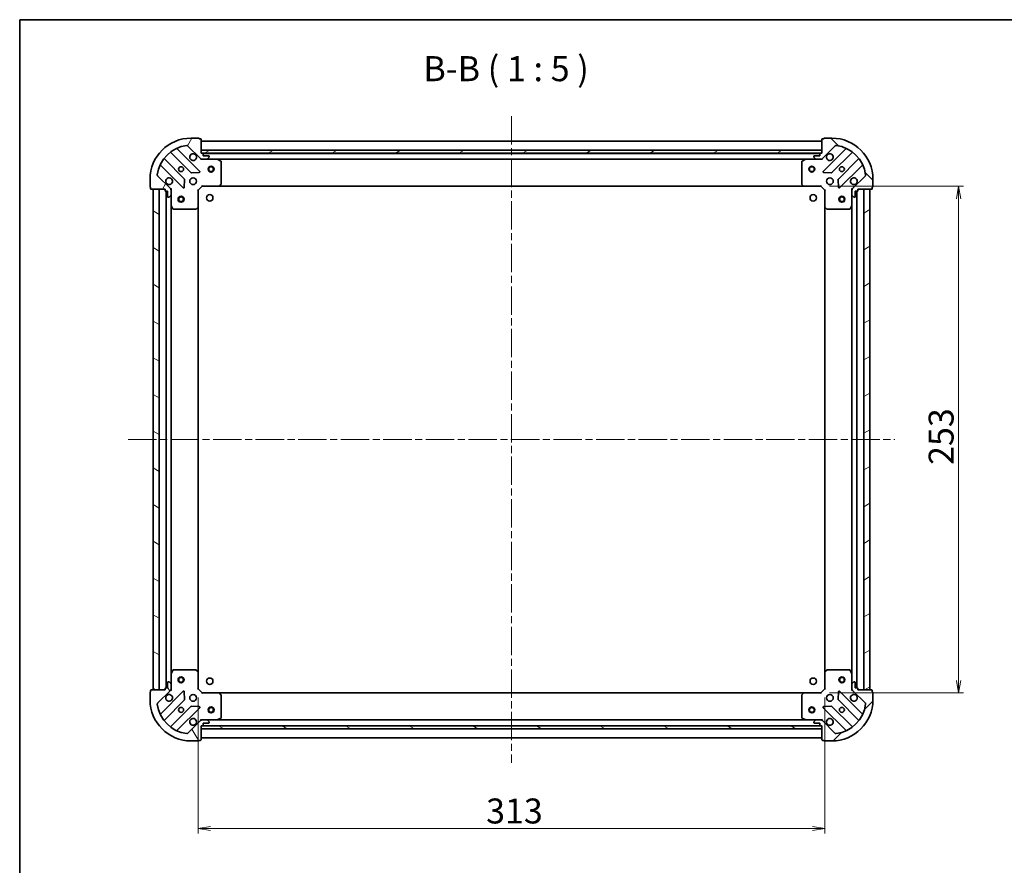
# Model space of a CAD drawing. Units: millimetres. Extents: x 36 to 8503, y 20 to 1425.
# Drawn here: x 1024 to 1515, y 1003 to 1425 of the extents above; entities that cross this region are included whole.
import ezdxf

# ---------------------------------------------------------------- set-up
doc = ezdxf.new("R2010")
doc.units = ezdxf.units.MM
doc.header["$LTSCALE"] = 2.5
doc.linetypes.add('CHAIN', pattern=[0.3543, 0.2362, -0.0295, 0.0591, -0.0295])
doc.layers.get('Defpoints').update_dxf_attribs({"lineweight": 25})
for name, color, linetype, lineweight in [('Border (ISO)', 7, 'Continuous', 35), ('Centerline (ISO)', 131, 'Continuous', 18), ('Dimension (ISO)', 7, 'Continuous', 18), ('Hatch (ISO)', 1, 'Continuous', 18), ('Symbol (ISO)', 7, 'Continuous', 18), ('Visible (ISO)', 7, 'Continuous', 35)]:
    doc.layers.add(name, color=color, linetype=linetype, lineweight=lineweight)
doc.styles.add('Note Text (TK)', font='MS PGothic.ttf')
doc.dimstyles.new('Default - Method 1b (TK)', dxfattribs={"dimscale": 2.5, "dimtxt": 2.5, "dimasz": 2.5, "dimexe": 1, "dimexo": 1.5, "dimgap": 1, "dimtad": 1, "dimtoh": 1, "dimdsep": 46, "dimtxsty": 'Note Text (TK)', "dimblk": 'OPEN', "dimcen": 0.09, "dimdle": 5, "dimclrd": 100, "dimclre": 100, "dimclrt": 7, "dimadec": 1, "dimazin": 1, "dimtfac": 1, "dimtmove": 0, "dimatfit": 3, "dimldrblk": 'OPEN', "dimfxl": 1, "dimtolj": 1, "dimlwd": -1, "dimlwe": -1, "dimarcsym": 0})
pattern_1 = [(150.0002, (951.25, -20), (-7.93744, -13.74819), [])]
pattern_2 = [(30, (951.25, -20), (-7.9375, 13.74815), [])]

# ---------------------------------------------------------------- blocks, each defined once
blk = doc.blocks.new('Borders tk図枠')
at = {"layer": 'Border (ISO)'}
for q in [(405.5, 289), (14.5, 8)]:
    blk.add_line((14.5, 289), q, dxfattribs=at)
blk = doc.blocks.new('_Open')
at = {"color": 0, "linetype": 'ByBlock', "lineweight": -2}
for p, q in [((-1, 0.167), (0, 0)), ((-1, -0.167), (0, 0)), ((0, 0), (-1, 0))]:
    blk.add_line(p, q, dxfattribs=at)
blk = doc.blocks.new('*D30')
at = {"layer": 'Defpoints', "color": 0}
for p in [(1112.84, 1090.35), (1425.84, 1090.35), (1425.84, 1021.14)]:
    blk.add_point(p, dxfattribs=at)
at = {"layer": 'Dimension (ISO)', "color": 100}
for p, q in [((1112.84, 1086.6), (1112.84, 1018.64)), ((1425.84, 1086.6), (1425.84, 1018.64)), ((1119.09, 1021.14), (1419.59, 1021.14))]:
    blk.add_line(p, q, dxfattribs=at)
at = {"layer": 'Dimension (ISO)', "color": 100, "xscale": 6.25, "yscale": 6.25, "zscale": 6.25, "rotation": 180}
blk.add_blockref('_Open', (1112.84, 1021.14), dxfattribs=at)
at = {"layer": 'Dimension (ISO)', "color": 100, "xscale": 6.25, "yscale": 6.25, "zscale": 6.25}
blk.add_blockref('_Open', (1425.84, 1021.14), dxfattribs=at)
at = {"layer": 'Dimension (ISO)', "color": 7, "insert": (1256.68, 1029.87), "char_height": 6.25, "attachment_point": 4, "style": 'Note Text (TK)'}
blk.add_mtext('\\A1;\\fMS PGothic|b0|i0;{\\H12.4500;313}', dxfattribs=at)
blk = doc.blocks.new('*D31')
at = {"layer": 'Defpoints', "color": 0}
for p in [(1424.34, 1341.85), (1424.34, 1088.85), (1492.62, 1088.85)]:
    blk.add_point(p, dxfattribs=at)
at = {"layer": 'Dimension (ISO)', "color": 100}
for p, q in [((1428.09, 1341.85), (1495.12, 1341.85)), ((1492.62, 1335.6), (1492.62, 1095.1)), ((1428.09, 1088.85), (1495.12, 1088.85))]:
    blk.add_line(p, q, dxfattribs=at)
at = {"layer": 'Dimension (ISO)', "color": 100, "xscale": 6.25, "yscale": 6.25, "zscale": 6.25}
for p, rotation in [((1492.62, 1341.85), 90), ((1492.62, 1088.85), 270)]:
    blk.add_blockref('_Open', p, dxfattribs=dict(at, rotation=rotation))
at = {"layer": 'Dimension (ISO)', "color": 7, "insert": (1483.9, 1202.69), "char_height": 6.25, "attachment_point": 4, "rotation": 90, "style": 'Note Text (TK)'}
blk.add_mtext('\\A1;\\fMS PGothic|b0|i0;{\\H12.4500;253}', dxfattribs=at)

msp = doc.modelspace()

# ---------------------------------------------------------------- hatches: boundary and pattern name
at = {"layer": 'Hatch (ISO)'}
h = msp.add_hatch(dxfattribs=at)
h.set_pattern_fill('ANSI31', color=256, scale=127, angle=14.999978, style=0)
h.set_pattern_definition([(60, (951.25, -20), (-13.74815, 7.9375), [])])
edge = h.paths.add_edge_path()
edge.add_ellipse((1114.754, 1356.3508), major_axis=(0.7071, -0.7071), ratio=1, start_angle=270, end_angle=315)
edge.add_line((1114.754, 1355.3508), (1117.1327, 1355.3508))
edge.add_ellipse((1117.1327, 1355.8508), major_axis=(0.5, 0), ratio=1, start_angle=270, end_angle=315)
edge.add_line((1117.4862, 1355.4973), (1118.1933, 1356.2044))
edge.add_ellipse((1117.8398, 1356.5579), major_axis=(0.3536, 0.3536), ratio=1, start_angle=270, end_angle=315)
edge.add_line((1118.3398, 1356.5579), (1118.3398, 1356.7508))
edge.add_ellipse((1118.0398, 1356.7508), major_axis=(0, 0.3), ratio=1, start_angle=270, end_angle=360)
edge.add_line((1118.0398, 1357.0508), (1115.3398, 1357.0508))
edge.add_line((1115.3398, 1357.0508), (1115.3398, 1358.0508))
edge.add_ellipse((1115.0398, 1358.0508), major_axis=(0, 0.3), ratio=1, start_angle=270, end_angle=360)
edge.add_line((1115.0398, 1358.3508), (1114.3398, 1358.3508))
edge.add_line((1114.3398, 1358.3508), (1114.3398, 1365.2508))
edge.add_ellipse((1114.0398, 1365.2508), major_axis=(0, 0.3), ratio=1, start_angle=270, end_angle=360)
edge.add_line((1114.0398, 1365.5508), (1113.3398, 1365.5508))
edge.add_ellipse((1113.0398, 1365.5508), major_axis=(0, 0.3), ratio=1, start_angle=270, end_angle=360)
edge.add_line((1113.0398, 1365.8508), (1109.3398, 1365.8508))
edge.add_ellipse((1109.3398, 1345.3508), major_axis=(-20.5, 0), ratio=1, start_angle=270, end_angle=360)
edge.add_line((1088.8398, 1345.3508), (1088.8398, 1341.6508))
edge.add_ellipse((1089.1398, 1341.6508), major_axis=(0, -0.3), ratio=1, start_angle=270, end_angle=360)
edge.add_line((1089.1398, 1341.3508), (1089.1398, 1340.6508))
edge.add_ellipse((1089.4398, 1340.6508), major_axis=(0, -0.3), ratio=1, start_angle=270, end_angle=360)
edge.add_line((1089.4398, 1340.3508), (1096.3398, 1340.3508))
edge.add_line((1096.3398, 1340.3508), (1096.3398, 1339.6508))
edge.add_ellipse((1096.6398, 1339.6508), major_axis=(0, -0.3), ratio=1, start_angle=270, end_angle=360)
edge.add_line((1096.6398, 1339.3508), (1097.6398, 1339.3508))
edge.add_line((1097.6398, 1339.3508), (1097.6398, 1336.6508))
edge.add_ellipse((1097.9398, 1336.6508), major_axis=(0, -0.3), ratio=1, start_angle=270, end_angle=360)
edge.add_line((1097.9398, 1336.3508), (1098.1327, 1336.3508))
edge.add_ellipse((1098.1327, 1336.8508), major_axis=(0.5, 0), ratio=1, start_angle=270, end_angle=315)
edge.add_line((1098.4862, 1336.4973), (1099.1933, 1337.2044))
edge.add_ellipse((1098.8398, 1337.5579), major_axis=(0.3536, 0.3536), ratio=1, start_angle=270, end_angle=315)
edge.add_line((1099.3398, 1337.5579), (1099.3398, 1339.9366))
edge.add_ellipse((1098.3398, 1339.9366), major_axis=(0, 1), ratio=1, start_angle=270, end_angle=315)
edge.add_line((1099.0469, 1340.6437), (1092.6173, 1347.0733))
edge.add_ellipse((1092.9709, 1347.4268), major_axis=(-0.3536, 0.3536), ratio=1, start_angle=37.772035, end_angle=90, ccw=False)
edge.add_ellipse((1109.3398, 1345.3508), major_axis=(2.1389, 16.8649), ratio=1, start_angle=14.455931, end_angle=90, ccw=False)
edge.add_ellipse((1107.2638, 1361.7197), major_axis=(0.496, 0.0629), ratio=1, start_angle=37.772035, end_angle=90, ccw=False)
edge.add_line((1107.6173, 1362.0733), (1114.0469, 1355.6437))
h = msp.add_hatch(dxfattribs=at)
h.set_pattern_fill('ANSI31', color=256, scale=127, angle=90.00021, style=0)
h.set_pattern_definition([(135.0002, (951.25, -20), (-11.22528, -11.22536), [])])
edge = h.paths.add_edge_path()
edge.add_ellipse((1440.3398, 1339.9366), major_axis=(-0.7071, -0.7071), ratio=1, start_angle=270, end_angle=315)
edge.add_line((1439.3398, 1339.9366), (1439.3398, 1337.5579))
edge.add_ellipse((1439.8398, 1337.5579), major_axis=(0, -0.5), ratio=1, start_angle=270, end_angle=315)
edge.add_line((1439.4862, 1337.2044), (1440.1933, 1336.4973))
edge.add_ellipse((1440.5469, 1336.8508), major_axis=(0.3536, -0.3536), ratio=1, start_angle=270, end_angle=315)
edge.add_line((1440.5469, 1336.3508), (1440.7398, 1336.3508))
edge.add_ellipse((1440.7398, 1336.6508), major_axis=(0.3, 0), ratio=1, start_angle=270, end_angle=360)
edge.add_line((1441.0398, 1336.6508), (1441.0398, 1339.3508))
edge.add_line((1441.0398, 1339.3508), (1442.0398, 1339.3508))
edge.add_ellipse((1442.0398, 1339.6508), major_axis=(0.3, 0), ratio=1, start_angle=270, end_angle=360)
edge.add_line((1442.3398, 1339.6508), (1442.3398, 1340.3508))
edge.add_line((1442.3398, 1340.3508), (1449.2398, 1340.3508))
edge.add_ellipse((1449.2398, 1340.6508), major_axis=(0.3, 0), ratio=1, start_angle=270, end_angle=360)
edge.add_line((1449.5398, 1340.6508), (1449.5398, 1341.3508))
edge.add_ellipse((1449.5398, 1341.6508), major_axis=(0.3, 0), ratio=1, start_angle=270, end_angle=360)
edge.add_line((1449.8398, 1341.6508), (1449.8398, 1345.3508))
edge.add_ellipse((1429.3398, 1345.3508), major_axis=(0, 20.5), ratio=1, start_angle=270, end_angle=360)
edge.add_line((1429.3398, 1365.8508), (1425.6398, 1365.8508))
edge.add_ellipse((1425.6398, 1365.5508), major_axis=(-0.3, 0), ratio=1, start_angle=270, end_angle=360)
edge.add_line((1425.3398, 1365.5508), (1424.6398, 1365.5508))
edge.add_ellipse((1424.6398, 1365.2508), major_axis=(-0.3, 0), ratio=1, start_angle=270, end_angle=360)
edge.add_line((1424.3398, 1365.2508), (1424.3398, 1358.3508))
edge.add_line((1424.3398, 1358.3508), (1423.6398, 1358.3508))
edge.add_ellipse((1423.6398, 1358.0508), major_axis=(-0.3, 0), ratio=1, start_angle=270, end_angle=360)
edge.add_line((1423.3398, 1358.0508), (1423.3398, 1357.0508))
edge.add_line((1423.3398, 1357.0508), (1420.6398, 1357.0508))
edge.add_ellipse((1420.6398, 1356.7508), major_axis=(-0.3, 0), ratio=1, start_angle=270, end_angle=360)
edge.add_line((1420.3398, 1356.7508), (1420.3398, 1356.5579))
edge.add_ellipse((1420.8398, 1356.5579), major_axis=(0, -0.5), ratio=1, start_angle=270, end_angle=315)
edge.add_line((1420.4862, 1356.2044), (1421.1933, 1355.4973))
edge.add_ellipse((1421.5469, 1355.8508), major_axis=(0.3536, -0.3536), ratio=1, start_angle=270, end_angle=315)
edge.add_line((1421.5469, 1355.3508), (1423.9256, 1355.3508))
edge.add_ellipse((1423.9256, 1356.3508), major_axis=(1, 0), ratio=1, start_angle=270, end_angle=315)
edge.add_line((1424.6327, 1355.6437), (1431.0622, 1362.0733))
edge.add_ellipse((1431.4158, 1361.7197), major_axis=(0.3536, 0.3536), ratio=1, start_angle=37.772035, end_angle=90, ccw=False)
edge.add_ellipse((1429.3398, 1345.3508), major_axis=(16.8649, -2.1389), ratio=1, start_angle=14.455931, end_angle=90, ccw=False)
edge.add_ellipse((1445.7087, 1347.4268), major_axis=(0.0629, -0.496), ratio=1, start_angle=37.772035, end_angle=90, ccw=False)
edge.add_line((1446.0622, 1347.0733), (1439.6327, 1340.6437))
h = msp.add_hatch(dxfattribs=at)
h.set_pattern_fill('ANSI31', color=256, scale=127, angle=-14.999978, style=0)
h.set_pattern_definition(pattern_2)
h.paths.add_polyline_path([(1114.3398, 1359.8508), (1114.3398, 1358.3508), (1424.3398, 1358.3508), (1424.3398, 1359.8508)])
h = msp.add_hatch(dxfattribs=at)
h.set_pattern_fill('ANSI31', color=256, scale=127, angle=105.000246, style=0)
h.set_pattern_definition(pattern_1)
h.paths.add_polyline_path([(1090.3398, 1090.3508), (1093.3398, 1090.3508), (1093.3398, 1340.3508), (1090.3398, 1340.3508)])
h = msp.add_hatch(dxfattribs=at)
h.set_pattern_fill('ANSI31', color=256, scale=127, angle=-14.999978, style=0)
h.set_pattern_definition(pattern_2)
h.paths.add_polyline_path([(1448.3398, 1340.3508), (1445.3398, 1340.3508), (1445.3398, 1090.3508), (1448.3398, 1090.3508)])
h = msp.add_hatch(dxfattribs=at)
h.set_pattern_fill('ANSI31', color=256, scale=127, angle=75.000175, style=0)
h.set_pattern_definition([(120.0002, (951.25, -20), (-13.74813, -7.93754), [])])
edge = h.paths.add_edge_path()
edge.add_ellipse((1098.3398, 1090.7651), major_axis=(0.7071, 0.7071), ratio=1, start_angle=270, end_angle=315)
edge.add_line((1099.3398, 1090.7651), (1099.3398, 1093.1437))
edge.add_ellipse((1098.8398, 1093.1437), major_axis=(0, 0.5), ratio=1, start_angle=270, end_angle=315)
edge.add_line((1099.1933, 1093.4973), (1098.4862, 1094.2044))
edge.add_ellipse((1098.1327, 1093.8508), major_axis=(-0.3536, 0.3536), ratio=1, start_angle=270, end_angle=315)
edge.add_line((1098.1327, 1094.3508), (1097.9398, 1094.3508))
edge.add_ellipse((1097.9398, 1094.0508), major_axis=(-0.3, 0), ratio=1, start_angle=270, end_angle=360)
edge.add_line((1097.6398, 1094.0508), (1097.6398, 1091.3508))
edge.add_line((1097.6398, 1091.3508), (1096.6398, 1091.3508))
edge.add_ellipse((1096.6398, 1091.0508), major_axis=(-0.3, 0), ratio=1, start_angle=270, end_angle=360)
edge.add_line((1096.3398, 1091.0508), (1096.3398, 1090.3508))
edge.add_line((1096.3398, 1090.3508), (1089.4398, 1090.3508))
edge.add_ellipse((1089.4398, 1090.0508), major_axis=(-0.3, 0), ratio=1, start_angle=270, end_angle=360)
edge.add_line((1089.1398, 1090.0508), (1089.1398, 1089.3508))
edge.add_ellipse((1089.1398, 1089.0508), major_axis=(-0.3, 0), ratio=1, start_angle=270, end_angle=360)
edge.add_line((1088.8398, 1089.0508), (1088.8398, 1085.3508))
edge.add_ellipse((1109.3398, 1085.3508), major_axis=(0, -20.5), ratio=1, start_angle=270, end_angle=360)
edge.add_line((1109.3398, 1064.8508), (1113.0398, 1064.8508))
edge.add_ellipse((1113.0398, 1065.1508), major_axis=(0.3, 0), ratio=1, start_angle=270, end_angle=360)
edge.add_line((1113.3398, 1065.1508), (1114.0398, 1065.1508))
edge.add_ellipse((1114.0398, 1065.4508), major_axis=(0.3, 0), ratio=1, start_angle=270, end_angle=360)
edge.add_line((1114.3398, 1065.4508), (1114.3398, 1072.3508))
edge.add_line((1114.3398, 1072.3508), (1115.0398, 1072.3508))
edge.add_ellipse((1115.0398, 1072.6508), major_axis=(0.3, 0), ratio=1, start_angle=270, end_angle=360)
edge.add_line((1115.3398, 1072.6508), (1115.3398, 1073.6508))
edge.add_line((1115.3398, 1073.6508), (1118.0398, 1073.6508))
edge.add_ellipse((1118.0398, 1073.9508), major_axis=(0.3, 0), ratio=1, start_angle=270, end_angle=360)
edge.add_line((1118.3398, 1073.9508), (1118.3398, 1074.1437))
edge.add_ellipse((1117.8398, 1074.1437), major_axis=(0, 0.5), ratio=1, start_angle=270, end_angle=315)
edge.add_line((1118.1933, 1074.4973), (1117.4862, 1075.2044))
edge.add_ellipse((1117.1327, 1074.8508), major_axis=(-0.3536, 0.3536), ratio=1, start_angle=270, end_angle=315)
edge.add_line((1117.1327, 1075.3508), (1114.754, 1075.3508))
edge.add_ellipse((1114.754, 1074.3508), major_axis=(-1, 0), ratio=1, start_angle=270, end_angle=315)
edge.add_line((1114.0469, 1075.0579), (1107.6173, 1068.6284))
edge.add_ellipse((1107.2638, 1068.982), major_axis=(-0.3536, -0.3536), ratio=1, start_angle=37.772035, end_angle=90, ccw=False)
edge.add_ellipse((1109.3398, 1085.3508), major_axis=(-16.8649, 2.1389), ratio=1, start_angle=14.455931, end_angle=90, ccw=False)
edge.add_ellipse((1092.9709, 1083.2749), major_axis=(-0.0629, 0.496), ratio=1, start_angle=37.772035, end_angle=90, ccw=False)
edge.add_line((1092.6173, 1083.6284), (1099.0469, 1090.0579))
h = msp.add_hatch(dxfattribs=at)
h.set_pattern_fill('ANSI31', color=256, scale=127, style=0)
h.set_pattern_definition([(45, (951.25, -20), (-11.22532, 11.22532), [])])
edge = h.paths.add_edge_path()
edge.add_ellipse((1423.9256, 1074.3508), major_axis=(-0.7071, 0.7071), ratio=1, start_angle=270, end_angle=315)
edge.add_line((1423.9256, 1075.3508), (1421.5469, 1075.3508))
edge.add_ellipse((1421.5469, 1074.8508), major_axis=(-0.5, 0), ratio=1, start_angle=270, end_angle=315)
edge.add_line((1421.1933, 1075.2044), (1420.4862, 1074.4973))
edge.add_ellipse((1420.8398, 1074.1437), major_axis=(-0.3536, -0.3536), ratio=1, start_angle=270, end_angle=315)
edge.add_line((1420.3398, 1074.1437), (1420.3398, 1073.9508))
edge.add_ellipse((1420.6398, 1073.9508), major_axis=(0, -0.3), ratio=1, start_angle=270, end_angle=360)
edge.add_line((1420.6398, 1073.6508), (1423.3398, 1073.6508))
edge.add_line((1423.3398, 1073.6508), (1423.3398, 1072.6508))
edge.add_ellipse((1423.6398, 1072.6508), major_axis=(0, -0.3), ratio=1, start_angle=270, end_angle=360)
edge.add_line((1423.6398, 1072.3508), (1424.3398, 1072.3508))
edge.add_line((1424.3398, 1072.3508), (1424.3398, 1065.4508))
edge.add_ellipse((1424.6398, 1065.4508), major_axis=(0, -0.3), ratio=1, start_angle=270, end_angle=360)
edge.add_line((1424.6398, 1065.1508), (1425.3398, 1065.1508))
edge.add_ellipse((1425.6398, 1065.1508), major_axis=(0, -0.3), ratio=1, start_angle=270, end_angle=360)
edge.add_line((1425.6398, 1064.8508), (1429.3398, 1064.8508))
edge.add_ellipse((1429.3398, 1085.3508), major_axis=(20.5, 0), ratio=1, start_angle=270, end_angle=360)
edge.add_line((1449.8398, 1085.3508), (1449.8398, 1089.0508))
edge.add_ellipse((1449.5398, 1089.0508), major_axis=(0, 0.3), ratio=1, start_angle=270, end_angle=360)
edge.add_line((1449.5398, 1089.3508), (1449.5398, 1090.0508))
edge.add_ellipse((1449.2398, 1090.0508), major_axis=(0, 0.3), ratio=1, start_angle=270, end_angle=360)
edge.add_line((1449.2398, 1090.3508), (1442.3398, 1090.3508))
edge.add_line((1442.3398, 1090.3508), (1442.3398, 1091.0508))
edge.add_ellipse((1442.0398, 1091.0508), major_axis=(0, 0.3), ratio=1, start_angle=270, end_angle=360)
edge.add_line((1442.0398, 1091.3508), (1441.0398, 1091.3508))
edge.add_line((1441.0398, 1091.3508), (1441.0398, 1094.0508))
edge.add_ellipse((1440.7398, 1094.0508), major_axis=(0, 0.3), ratio=1, start_angle=270, end_angle=360)
edge.add_line((1440.7398, 1094.3508), (1440.5469, 1094.3508))
edge.add_ellipse((1440.5469, 1093.8508), major_axis=(-0.5, 0), ratio=1, start_angle=270, end_angle=315)
edge.add_line((1440.1933, 1094.2044), (1439.4862, 1093.4973))
edge.add_ellipse((1439.8398, 1093.1437), major_axis=(-0.3536, -0.3536), ratio=1, start_angle=270, end_angle=315)
edge.add_line((1439.3398, 1093.1437), (1439.3398, 1090.7651))
edge.add_ellipse((1440.3398, 1090.7651), major_axis=(0, -1), ratio=1, start_angle=270, end_angle=315)
edge.add_line((1439.6327, 1090.0579), (1446.0622, 1083.6284))
edge.add_ellipse((1445.7087, 1083.2749), major_axis=(0.3536, -0.3536), ratio=1, start_angle=37.772035, end_angle=90, ccw=False)
edge.add_ellipse((1429.3398, 1085.3508), major_axis=(-2.1389, -16.8649), ratio=1, start_angle=14.455931, end_angle=90, ccw=False)
edge.add_ellipse((1431.4158, 1068.982), major_axis=(-0.496, -0.0629), ratio=1, start_angle=37.772035, end_angle=90, ccw=False)
edge.add_line((1431.0622, 1068.6284), (1424.6327, 1075.0579))
h = msp.add_hatch(dxfattribs=at)
h.set_pattern_fill('ANSI31', color=256, scale=127, angle=105.000246, style=0)
h.set_pattern_definition(pattern_1)
h.paths.add_polyline_path([(1114.3398, 1072.3508), (1114.3398, 1070.8508), (1424.3398, 1070.8508), (1424.3398, 1072.3508)])

# ---------------------------------------------------------------- linework, layer by layer
at = {"layer": 'Centerline (ISO)', "linetype": 'CHAIN', "ltscale": 23.990969}
for p, q in [((1269.3398, 1376.8508), (1269.3398, 1053.8508)), ((1077.8398, 1215.3508), (1460.8398, 1215.3508))]:
    msp.add_line(p, q, dxfattribs=at)
at = {"layer": 'Visible (ISO)'}
for p, q in [((1107.6173, 1362.0733), (1114.0469, 1355.6437)), ((1113.0398, 1365.8508), (1109.3398, 1365.8508)), ((1114.0398, 1365.5508), (1113.3398, 1365.5508)), ((1114.3398, 1358.3508), (1114.3398, 1365.2508)), ((1424.3398, 1364.3508), (1114.3398, 1364.3508)), ((1424.3398, 1365.2508), (1424.3398, 1358.3508)), ((1424.6327, 1355.6437), (1431.0622, 1362.0733)), ((1425.3398, 1365.5508), (1424.6398, 1365.5508)), ((1429.3398, 1365.8508), (1425.6398, 1365.8508)), ((1099.2411, 1358.6998), (1109.2967, 1348.6442)), ((1113.6506, 1349.24), (1102.4466, 1360.444)), ((1114.3398, 1359.8508), (1114.3398, 1358.3508)), ((1424.3398, 1359.8508), (1114.3398, 1359.8508)), ((1115.0398, 1358.3508), (1114.3398, 1358.3508)), ((1114.3398, 1358.3508), (1424.3398, 1358.3508)), ((1423.4162, 1358.2508), (1115.2634, 1358.2508)), ((1115.3398, 1357.0508), (1115.3398, 1358.0508)), ((1423.3398, 1358.0508), (1423.3398, 1357.0508)), ((1424.3398, 1358.3508), (1423.6398, 1358.3508)), ((1424.3398, 1358.3508), (1424.3398, 1359.8508)), ((1436.233, 1360.444), (1425.029, 1349.24)), ((1429.3829, 1348.6442), (1439.4385, 1358.6998)), ((1094.2466, 1352.244), (1105.4506, 1341.04)), ((1106.0464, 1345.3939), (1095.9908, 1355.4496)), ((1114.3398, 1355.3508), (1114.3398, 1355.4407)), ((1114.3398, 1355.3508), (1114.3398, 1355.0006)), ((1114.7539, 1355.3508), (1114.3398, 1355.3508)), ((1114.754, 1355.3508), (1117.1327, 1355.3508)), ((1118.0398, 1357.0508), (1115.3398, 1357.0508)), ((1122.269, 1355.3508), (1117.1327, 1355.3508)), ((1117.4862, 1355.4973), (1118.1933, 1356.2044)), ((1118.3398, 1356.5579), (1118.3398, 1356.7508)), ((1122.269, 1355.3508), (1416.4106, 1355.3508)), ((1124.1739, 1354.4338), (1122.4031, 1355.3192)), ((1124.3398, 1342.9691), (1124.3398, 1354.1654)), ((1414.3398, 1354.1654), (1414.3398, 1342.9691)), ((1416.2764, 1355.3192), (1414.5056, 1354.4338)), ((1421.5469, 1355.3508), (1416.4106, 1355.3508)), ((1420.3398, 1356.7508), (1420.3398, 1356.5579)), ((1420.4862, 1356.2044), (1421.1933, 1355.4973)), ((1423.3398, 1357.0508), (1420.6398, 1357.0508)), ((1421.5469, 1355.3508), (1423.9256, 1355.3508)), ((1424.3398, 1355.3508), (1423.9257, 1355.3508)), ((1424.3398, 1355.4407), (1424.3398, 1355.3508)), ((1424.3398, 1355.0006), (1424.3398, 1355.3508)), ((1442.6887, 1355.4496), (1432.6331, 1345.3939)), ((1433.229, 1341.04), (1444.433, 1352.244)), ((1109.5219, 1348.5566), (1113.4516, 1348.7282)), ((1425.228, 1348.7282), (1429.1577, 1348.5566)), ((1088.8398, 1345.3508), (1088.8398, 1341.6508)), ((1099.0469, 1340.6437), (1092.6173, 1347.0733)), ((1105.9625, 1341.2391), (1106.134, 1345.1687)), ((1123.4957, 1341.9462), (1124.2591, 1342.7644)), ((1414.4204, 1342.7644), (1415.1838, 1341.9462)), ((1432.5455, 1345.1687), (1432.7171, 1341.2391)), ((1446.0622, 1347.0733), (1439.6327, 1340.6437)), ((1449.8398, 1341.6508), (1449.8398, 1345.3508)), ((1089.1398, 1341.3508), (1089.1398, 1340.6508)), ((1089.4398, 1340.3508), (1096.3398, 1340.3508)), ((1093.3398, 1340.3508), (1090.3398, 1340.3508)), ((1090.3398, 1340.3508), (1090.3398, 1090.3508)), ((1093.3398, 1090.3508), (1093.3398, 1340.3508)), ((1096.3398, 1340.3508), (1096.3398, 1339.6508)), ((1096.6398, 1339.3508), (1097.6398, 1339.3508)), ((1096.8398, 1339.3508), (1096.8398, 1091.3508)), ((1097.6398, 1339.3508), (1097.6398, 1336.6508)), ((1099.25, 1340.3508), (1099.3398, 1340.3508)), ((1099.69, 1340.3508), (1099.3398, 1340.3508)), ((1099.3398, 1340.3508), (1099.3398, 1339.9367)), ((1099.3398, 1337.5579), (1099.3398, 1339.9366)), ((1099.3398, 1337.5579), (1099.3398, 1332.4217)), ((1112.8398, 1339.8508), (1112.5398, 1339.9751)), ((1112.8398, 1339.8508), (1114.8398, 1341.8508)), ((1112.8398, 1331.4142), (1112.8398, 1339.8508)), ((1114.7155, 1342.1508), (1114.8398, 1341.8508)), ((1114.8398, 1341.8508), (1123.2764, 1341.8508)), ((1123.2764, 1341.8508), (1415.4032, 1341.8508)), ((1415.4032, 1341.8508), (1423.8398, 1341.8508)), ((1423.8398, 1341.8508), (1423.964, 1342.1508)), ((1423.8398, 1341.8508), (1425.8398, 1339.8508)), ((1426.1398, 1339.9751), (1425.8398, 1339.8508)), ((1425.8398, 1339.8508), (1425.8398, 1331.4142)), ((1439.3398, 1340.3508), (1438.9895, 1340.3508)), ((1439.3398, 1340.3508), (1439.4296, 1340.3508)), ((1439.3398, 1339.9367), (1439.3398, 1340.3508)), ((1439.3398, 1339.9366), (1439.3398, 1337.5579)), ((1439.3398, 1332.4217), (1439.3398, 1337.5579)), ((1441.0398, 1336.6508), (1441.0398, 1339.3508)), ((1441.0398, 1339.3508), (1442.0398, 1339.3508)), ((1441.8398, 1091.3508), (1441.8398, 1339.3508)), ((1442.3398, 1339.6508), (1442.3398, 1340.3508)), ((1442.3398, 1340.3508), (1449.2398, 1340.3508)), ((1448.3398, 1340.3508), (1445.3398, 1340.3508)), ((1445.3398, 1340.3508), (1445.3398, 1090.3508)), ((1448.3398, 1090.3508), (1448.3398, 1340.3508)), ((1449.5398, 1340.6508), (1449.5398, 1341.3508)), ((1097.9398, 1336.3508), (1098.1327, 1336.3508)), ((1098.4862, 1336.4973), (1099.1933, 1337.2044)), ((1439.4862, 1337.2044), (1440.1933, 1336.4973)), ((1440.5469, 1336.3508), (1440.7398, 1336.3508)), ((1099.3398, 1098.28), (1099.3398, 1332.4217)), ((1099.3715, 1332.2875), (1100.2569, 1330.5167)), ((1100.5252, 1330.3508), (1111.7216, 1330.3508)), ((1111.9262, 1330.4315), (1112.7444, 1331.1949)), ((1112.8398, 1099.2874), (1112.8398, 1331.4142)), ((1425.8398, 1331.4142), (1425.8398, 1099.2874)), ((1425.9351, 1331.1949), (1426.7533, 1330.4315)), ((1426.958, 1330.3508), (1438.1544, 1330.3508)), ((1438.4227, 1330.5167), (1439.3081, 1332.2875)), ((1439.3398, 1332.4217), (1439.3398, 1098.28)), ((1099.3398, 1098.28), (1099.3398, 1093.1437)), ((1100.2569, 1100.185), (1099.3715, 1098.4142)), ((1111.7216, 1100.3508), (1100.5252, 1100.3508)), ((1112.7444, 1099.5068), (1111.9262, 1100.2702)), ((1112.8398, 1090.8508), (1112.8398, 1099.2874)), ((1425.8398, 1099.2874), (1425.8398, 1090.8508)), ((1426.7533, 1100.2702), (1425.9351, 1099.5068)), ((1438.1544, 1100.3508), (1426.958, 1100.3508)), ((1439.3081, 1098.4142), (1438.4227, 1100.185)), ((1439.3398, 1093.1437), (1439.3398, 1098.28)), ((1097.6398, 1094.0508), (1097.6398, 1091.3508)), ((1098.1327, 1094.3508), (1097.9398, 1094.3508)), ((1099.1933, 1093.4973), (1098.4862, 1094.2044)), ((1099.3398, 1090.7651), (1099.3398, 1093.1437)), ((1439.3398, 1093.1437), (1439.3398, 1090.7651)), ((1440.1933, 1094.2044), (1439.4862, 1093.4973)), ((1440.7398, 1094.3508), (1440.5469, 1094.3508)), ((1441.0398, 1091.3508), (1441.0398, 1094.0508)), ((1088.8398, 1089.0508), (1088.8398, 1085.3508)), ((1089.1398, 1090.0508), (1089.1398, 1089.3508)), ((1096.3398, 1090.3508), (1089.4398, 1090.3508)), ((1090.3398, 1090.3508), (1093.3398, 1090.3508)), ((1092.6173, 1083.6284), (1099.0469, 1090.0579)), ((1105.4506, 1089.6617), (1094.2466, 1078.4576)), ((1096.3398, 1091.0508), (1096.3398, 1090.3508)), ((1097.6398, 1091.3508), (1096.6398, 1091.3508)), ((1099.3398, 1090.3508), (1099.25, 1090.3508)), ((1099.3398, 1090.7649), (1099.3398, 1090.3508)), ((1099.3398, 1090.3508), (1099.69, 1090.3508)), ((1106.134, 1085.533), (1105.9625, 1089.4626)), ((1112.5398, 1090.7266), (1112.8398, 1090.8508)), ((1114.8398, 1088.8508), (1112.8398, 1090.8508)), ((1114.8398, 1088.8508), (1114.7155, 1088.5508)), ((1123.2764, 1088.8508), (1114.8398, 1088.8508)), ((1415.4032, 1088.8508), (1123.2764, 1088.8508)), ((1124.2591, 1087.9373), (1123.4957, 1088.7555)), ((1124.3398, 1076.5363), (1124.3398, 1087.7326)), ((1414.3398, 1087.7326), (1414.3398, 1076.5363)), ((1415.1838, 1088.7555), (1414.4204, 1087.9373)), ((1423.8398, 1088.8508), (1415.4032, 1088.8508)), ((1425.8398, 1090.8508), (1423.8398, 1088.8508)), ((1423.964, 1088.5508), (1423.8398, 1088.8508)), ((1425.8398, 1090.8508), (1426.1398, 1090.7266)), ((1432.7171, 1089.4626), (1432.5455, 1085.533)), ((1444.433, 1078.4576), (1433.229, 1089.6617)), ((1438.9895, 1090.3508), (1439.3398, 1090.3508)), ((1439.3398, 1090.3508), (1439.3398, 1090.7649)), ((1439.4296, 1090.3508), (1439.3398, 1090.3508)), ((1439.6327, 1090.0579), (1446.0622, 1083.6284)), ((1442.0398, 1091.3508), (1441.0398, 1091.3508)), ((1442.3398, 1090.3508), (1442.3398, 1091.0508)), ((1449.2398, 1090.3508), (1442.3398, 1090.3508)), ((1445.3398, 1090.3508), (1448.3398, 1090.3508)), ((1449.5398, 1089.3508), (1449.5398, 1090.0508)), ((1449.8398, 1085.3508), (1449.8398, 1089.0508)), ((1095.9908, 1075.2521), (1106.0464, 1085.3078)), ((1109.2967, 1082.0575), (1099.2411, 1072.0019)), ((1113.4516, 1081.9735), (1109.5219, 1082.1451)), ((1429.1577, 1082.1451), (1425.228, 1081.9735)), ((1439.4385, 1072.0019), (1429.3829, 1082.0575)), ((1432.6331, 1085.3078), (1442.6887, 1075.2521)), ((1102.4466, 1070.2576), (1113.6506, 1081.4617)), ((1425.029, 1081.4617), (1436.233, 1070.2576)), ((1114.0469, 1075.0579), (1107.6173, 1068.6284)), ((1114.3398, 1075.7011), (1114.3398, 1075.3508)), ((1114.3398, 1075.261), (1114.3398, 1075.3508)), ((1114.3398, 1075.3508), (1114.7539, 1075.3508)), ((1114.3398, 1065.4508), (1114.3398, 1072.3508)), ((1114.3398, 1072.3508), (1115.0398, 1072.3508)), ((1114.3398, 1072.3508), (1114.3398, 1070.8508)), ((1424.3398, 1072.3508), (1114.3398, 1072.3508)), ((1117.1327, 1075.3508), (1114.754, 1075.3508)), ((1115.2634, 1072.4508), (1423.4162, 1072.4508)), ((1115.3398, 1072.6508), (1115.3398, 1073.6508)), ((1115.3398, 1073.6508), (1118.0398, 1073.6508)), ((1117.1327, 1075.3508), (1122.269, 1075.3508)), ((1118.1933, 1074.4973), (1117.4862, 1075.2044)), ((1118.3398, 1073.9508), (1118.3398, 1074.1437)), ((1416.4106, 1075.3508), (1122.269, 1075.3508)), ((1122.4031, 1075.3825), (1124.1739, 1076.2679)), ((1414.5056, 1076.2679), (1416.2764, 1075.3825)), ((1416.4106, 1075.3508), (1421.5469, 1075.3508)), ((1420.3398, 1074.1437), (1420.3398, 1073.9508)), ((1421.1933, 1075.2044), (1420.4862, 1074.4973)), ((1420.6398, 1073.6508), (1423.3398, 1073.6508)), ((1423.9256, 1075.3508), (1421.5469, 1075.3508)), ((1423.3398, 1073.6508), (1423.3398, 1072.6508)), ((1423.6398, 1072.3508), (1424.3398, 1072.3508)), ((1423.9257, 1075.3508), (1424.3398, 1075.3508)), ((1424.3398, 1075.3508), (1424.3398, 1075.7011)), ((1424.3398, 1075.3508), (1424.3398, 1075.261)), ((1424.3398, 1072.3508), (1424.3398, 1065.4508)), ((1424.3398, 1070.8508), (1424.3398, 1072.3508)), ((1431.0622, 1068.6284), (1424.6327, 1075.0579)), ((1114.3398, 1070.8508), (1424.3398, 1070.8508)), ((1109.3398, 1064.8508), (1113.0398, 1064.8508)), ((1113.3398, 1065.1508), (1114.0398, 1065.1508)), ((1114.3398, 1066.3508), (1424.3398, 1066.3508)), ((1424.6398, 1065.1508), (1425.3398, 1065.1508)), ((1425.6398, 1064.8508), (1429.3398, 1064.8508))]:
    msp.add_line(p, q, dxfattribs=at)
for centre, radius in [((1104.3398, 1350.3508), 1.2295), ((1119.3398, 1350.3508), 1.5), ((1119.3398, 1350.3508), 1.1933), ((1419.3398, 1350.3508), 1.5), ((1419.3398, 1350.3508), 1.1933), ((1434.3398, 1350.3508), 1.2295), ((1110.3398, 1344.3508), 1.7), ((1428.3398, 1344.3508), 1.7), ((1118.6398, 1336.0508), 1.621), ((1420.0398, 1336.0508), 1.621), ((1104.3398, 1335.3508), 1.5), ((1104.3398, 1335.3508), 1.1933), ((1434.3398, 1335.3508), 1.5), ((1434.3398, 1335.3508), 1.1933), ((1104.3398, 1095.3508), 1.5), ((1104.3398, 1095.3508), 1.1933), ((1434.3398, 1095.3508), 1.5), ((1434.3398, 1095.3508), 1.1933), ((1118.6398, 1094.6508), 1.621), ((1420.0398, 1094.6508), 1.621), ((1110.3398, 1086.3508), 1.7), ((1428.3398, 1086.3508), 1.7), ((1119.3398, 1080.3508), 1.5), ((1419.3398, 1080.3508), 1.5), ((1104.3398, 1080.3508), 1.2295), ((1119.3398, 1080.3508), 1.1933), ((1419.3398, 1080.3508), 1.1933), ((1434.3398, 1080.3508), 1.2295)]:
    msp.add_circle(centre, radius, dxfattribs=at)
for centre, radius, start, end in [((1109.3398, 1345.3508), 20.5, 90, 180), ((1109.3398, 1345.3508), 17, 97.227965, 172.772035), ((1107.2638, 1361.7197), 0.5, 45, 97.227965), ((1113.0398, 1365.5508), 0.3, 0, 90), ((1114.0398, 1365.2508), 0.3, 0, 90), ((1424.6398, 1365.2508), 0.3, 90, 180), ((1425.6398, 1365.5508), 0.3, 90, 180), ((1429.3398, 1345.3508), 20.5, 0, 90), ((1431.4158, 1361.7197), 0.5, 82.772035, 135), ((1429.3398, 1345.3508), 17, 7.227965, 82.772035), ((1099.0289, 1358.4877), 0.3, 45, 128.12768), ((1102.6587, 1360.6562), 0.3, 113.582188, 225), ((1110.3398, 1356.3508), 1.7, 62.499829, 27.500171), ((1115.0398, 1358.0508), 0.3, 0, 90), ((1423.6398, 1358.0508), 0.3, 90, 180), ((1428.3398, 1356.3508), 1.7, 152.499829, 117.500171), ((1436.0209, 1360.6562), 0.3, 315, 66.417812), ((1439.6506, 1358.4877), 0.3, 51.87232, 135), ((1094.0344, 1352.0319), 0.3, 45, 156.417812), ((1096.2029, 1355.6617), 0.3, 141.87232, 225), ((1114.754, 1356.3508), 1, 225, 270), ((1117.1327, 1355.8508), 0.5, 270, 315), ((1118.0398, 1356.7508), 0.3, 0, 90), ((1117.8398, 1356.5579), 0.5, 315, 0), ((1122.269, 1355.0508), 0.3, 63.434949, 90), ((1124.0398, 1354.1654), 0.3, 0, 63.434949), ((1414.6398, 1354.1654), 0.3, 116.565051, 180), ((1416.4106, 1355.0508), 0.3, 90, 116.565051), ((1420.6398, 1356.7508), 0.3, 90, 180), ((1420.8398, 1356.5579), 0.5, 180, 225), ((1421.5469, 1355.8508), 0.5, 225, 270), ((1423.9256, 1356.3508), 1, 270, 315), ((1442.4766, 1355.6617), 0.3, 315, 38.12768), ((1444.6451, 1352.0319), 0.3, 23.582188, 135), ((1092.9709, 1347.4268), 0.5, 172.772035, 225), ((1109.5088, 1348.8563), 0.3, 225, 272.5), ((1113.4385, 1349.0279), 0.3, 272.5, 45), ((1425.2411, 1349.0279), 0.3, 135, 267.5), ((1429.1707, 1348.8563), 0.3, 267.5, 315), ((1445.7087, 1347.4268), 0.5, 315, 7.227965), ((1098.3398, 1344.3508), 1.7, 242.499829, 207.500171), ((1105.8343, 1345.1818), 0.3, 357.5, 45), ((1124.0398, 1342.9691), 0.3, 316.985143, 0), ((1414.6398, 1342.9691), 0.3, 180, 223.014857), ((1432.8453, 1345.1818), 0.3, 135, 182.5), ((1440.3398, 1344.3508), 1.7, 332.499829, 297.500171), ((1089.1398, 1341.6508), 0.3, 180, 270), ((1089.4398, 1340.6508), 0.3, 180, 270), ((1096.6398, 1339.6508), 0.3, 180, 270), ((1098.3398, 1339.9366), 1, 0, 45), ((1098.8398, 1337.5579), 0.5, 315, 0), ((1105.6627, 1341.2522), 0.3, 225, 357.5), ((1123.2764, 1342.1508), 0.3, 270, 316.985143), ((1415.4032, 1342.1508), 0.3, 223.014857, 270), ((1433.0168, 1341.2522), 0.3, 182.5, 315), ((1440.3398, 1339.9366), 1, 135, 180), ((1439.8398, 1337.5579), 0.5, 180, 225), ((1442.0398, 1339.6508), 0.3, 270, 0), ((1449.2398, 1340.6508), 0.3, 270, 0), ((1449.5398, 1341.6508), 0.3, 270, 0), ((1097.9398, 1336.6508), 0.3, 180, 270), ((1098.1327, 1336.8508), 0.5, 270, 315), ((1440.5469, 1336.8508), 0.5, 225, 270), ((1440.7398, 1336.6508), 0.3, 270, 0), ((1099.6398, 1332.4217), 0.3, 180, 206.565051), ((1100.5252, 1330.6508), 0.3, 206.565051, 270), ((1111.7216, 1330.6508), 0.3, 270, 313.014857), ((1112.5398, 1331.4142), 0.3, 313.014857, 0), ((1426.1398, 1331.4142), 0.3, 180, 226.985143), ((1426.958, 1330.6508), 0.3, 226.985143, 270), ((1438.1544, 1330.6508), 0.3, 270, 333.434949), ((1439.0398, 1332.4217), 0.3, 333.434949, 0), ((1099.6398, 1098.28), 0.3, 153.434949, 180), ((1100.5252, 1100.0508), 0.3, 90, 153.434949), ((1111.7216, 1100.0508), 0.3, 46.985143, 90), ((1112.5398, 1099.2874), 0.3, 0, 46.985143), ((1426.1398, 1099.2874), 0.3, 133.014857, 180), ((1426.958, 1100.0508), 0.3, 90, 133.014857), ((1438.1544, 1100.0508), 0.3, 26.565051, 90), ((1439.0398, 1098.28), 0.3, 0, 26.565051), ((1097.9398, 1094.0508), 0.3, 90, 180), ((1098.1327, 1093.8508), 0.5, 45, 90), ((1098.8398, 1093.1437), 0.5, 0, 45), ((1439.8398, 1093.1437), 0.5, 135, 180), ((1440.5469, 1093.8508), 0.5, 90, 135), ((1440.7398, 1094.0508), 0.3, 0, 90), ((1089.1398, 1089.0508), 0.3, 90, 180), ((1089.4398, 1090.0508), 0.3, 90, 180), ((1096.6398, 1091.0508), 0.3, 90, 180), ((1098.3398, 1086.3508), 1.7, 152.499829, 117.500171), ((1098.3398, 1090.7651), 1, 315, 0), ((1105.6627, 1089.4495), 0.3, 2.5, 135), ((1123.2764, 1088.5508), 0.3, 43.014857, 90), ((1124.0398, 1087.7326), 0.3, 0, 43.014857), ((1414.6398, 1087.7326), 0.3, 136.985143, 180), ((1415.4032, 1088.5508), 0.3, 90, 136.985143), ((1433.0168, 1089.4495), 0.3, 45, 177.5), ((1440.3398, 1086.3508), 1.7, 62.499829, 27.500171), ((1440.3398, 1090.7651), 1, 180, 225), ((1442.0398, 1091.0508), 0.3, 0, 90), ((1449.2398, 1090.0508), 0.3, 0, 90), ((1449.5398, 1089.0508), 0.3, 0, 90), ((1109.3398, 1085.3508), 20.5, 180, 270), ((1092.9709, 1083.2749), 0.5, 135, 187.227965), ((1109.3398, 1085.3508), 17, 187.227965, 262.772035), ((1105.8343, 1085.5199), 0.3, 315, 2.5), ((1109.5088, 1081.8454), 0.3, 87.5, 135), ((1113.4385, 1081.6738), 0.3, 315, 87.5), ((1425.2411, 1081.6738), 0.3, 92.5, 225), ((1429.1707, 1081.8454), 0.3, 45, 92.5), ((1429.3398, 1085.3508), 20.5, 270, 0), ((1429.3398, 1085.3508), 17, 277.227965, 352.772035), ((1432.8453, 1085.5199), 0.3, 177.5, 225), ((1445.7087, 1083.2749), 0.5, 352.772035, 45), ((1094.0344, 1078.6698), 0.3, 203.582188, 315), ((1444.6451, 1078.6698), 0.3, 225, 336.417812), ((1096.2029, 1075.04), 0.3, 135, 218.12768), ((1099.0289, 1072.214), 0.3, 231.87232, 315), ((1110.3398, 1074.3508), 1.7, 332.499829, 297.500171), ((1114.754, 1074.3508), 1, 90, 135), ((1115.0398, 1072.6508), 0.3, 270, 0), ((1117.1327, 1074.8508), 0.5, 45, 90), ((1118.0398, 1073.9508), 0.3, 270, 0), ((1117.8398, 1074.1437), 0.5, 0, 45), ((1122.269, 1075.6508), 0.3, 270, 296.565051), ((1124.0398, 1076.5363), 0.3, 296.565051, 0), ((1414.6398, 1076.5363), 0.3, 180, 243.434949), ((1416.4106, 1075.6508), 0.3, 243.434949, 270), ((1420.8398, 1074.1437), 0.5, 135, 180), ((1420.6398, 1073.9508), 0.3, 180, 270), ((1421.5469, 1074.8508), 0.5, 90, 135), ((1423.6398, 1072.6508), 0.3, 180, 270), ((1423.9256, 1074.3508), 1, 45, 90), ((1428.3398, 1074.3508), 1.7, 242.499829, 207.500171), ((1439.6506, 1072.214), 0.3, 225, 308.12768), ((1442.4766, 1075.04), 0.3, 321.87232, 45), ((1102.6587, 1070.0455), 0.3, 135, 246.417812), ((1107.2638, 1068.982), 0.5, 262.772035, 315), ((1431.4158, 1068.982), 0.5, 225, 277.227965), ((1436.0209, 1070.0455), 0.3, 293.582188, 45), ((1113.0398, 1065.1508), 0.3, 270, 0), ((1114.0398, 1065.4508), 0.3, 270, 0), ((1424.6398, 1065.4508), 0.3, 180, 270), ((1425.6398, 1065.1508), 0.3, 180, 270)]:
    msp.add_arc(centre, radius, start, end, dxfattribs=at)
for points in [[(1111.1248, 1357.8588), (1111.2795, 1357.7782), (1111.423, 1357.6718), (1111.6607, 1357.4341), (1111.7671, 1357.2906), (1111.8477, 1357.1358)], [(1426.8319, 1357.1358), (1426.9124, 1357.2906), (1427.0189, 1357.4341), (1427.2565, 1357.6718), (1427.4001, 1357.7782), (1427.5548, 1357.8588)], [(1097.5548, 1342.8429), (1097.4001, 1342.9235), (1097.2565, 1343.0299), (1097.0189, 1343.2676), (1096.9124, 1343.4111), (1096.8319, 1343.5659)], [(1441.8477, 1343.5659), (1441.7671, 1343.4111), (1441.6607, 1343.2676), (1441.423, 1343.0299), (1441.2795, 1342.9235), (1441.1248, 1342.8429)], [(1096.8319, 1087.1358), (1096.9124, 1087.2906), (1097.0189, 1087.4341), (1097.2565, 1087.6718), (1097.4001, 1087.7782), (1097.5548, 1087.8588)], [(1441.1248, 1087.8588), (1441.2795, 1087.7782), (1441.423, 1087.6718), (1441.6607, 1087.4341), (1441.7671, 1087.2906), (1441.8477, 1087.1358)], [(1111.8477, 1073.5659), (1111.7671, 1073.4111), (1111.6607, 1073.2676), (1111.423, 1073.0299), (1111.2795, 1072.9235), (1111.1248, 1072.8429)], [(1427.5548, 1072.8429), (1427.4001, 1072.9235), (1427.2565, 1073.0299), (1427.0189, 1073.2676), (1426.9124, 1073.4111), (1426.8319, 1073.5659)]]:
    msp.add_open_spline(points, degree=3, knots=[0.278912594, 0.278912594, 0.278912594, 0.278912594, 0.329334696, 0.329334696, 0.379756799, 0.379756799, 0.379756799, 0.379756799], dxfattribs=at)

# ---------------------------------------------------------------- block references
at = {"xscale": 5, "yscale": 5, "zscale": 5}
msp.add_blockref('Borders tk図枠', (951.25, -20), dxfattribs=at)

# ---------------------------------------------------------------- texts
at = {"layer": 'Symbol (ISO)', "color": 7, "insert": (1225.3356, 1390.3964), "char_height": 12.5, "attachment_point": 7, "style": 'Note Text (TK)'}
msp.add_mtext('B-B ( 1 : 5 )', dxfattribs=at)

# ---------------------------------------------------------------- dimensions: what is measured, and where the dimension line sits
at = {"layer": 'Dimension (ISO)', "color": 100}
for base, p1, p2, angle, picture, middle in [((1492.6218, 1088.8508), (1424.3398, 1341.8508), (1424.3398, 1088.8508), 90, '*D31', (1492.6218, 1215.3508)), ((1425.8398, 1021.1436), (1112.8398, 1090.3508), (1425.8398, 1090.3508), 180, '*D30', (1269.3398, 1021.1436))]:
    dim = msp.add_linear_dim(base=base, p1=p1, p2=p2, angle=angle, text='\\fMS PGothic|b0|i0;{\\H12.4500;<>}', dimstyle='Default - Method 1b (TK)', override={"dimgap": 1, "dimdec": 0, "dimtol": 0, "dimlim": 0, "dimtp": 0, "dimtm": 0, "dimtdec": 0, "dimtofl": 0, "dimatfit": 1}, dxfattribs=at)
    dim.commit()
    dim.dimension.update_dxf_attribs({"geometry": picture, "text_midpoint": middle, "dimtype": 160})

doc.saveas('drawing.dxf')
